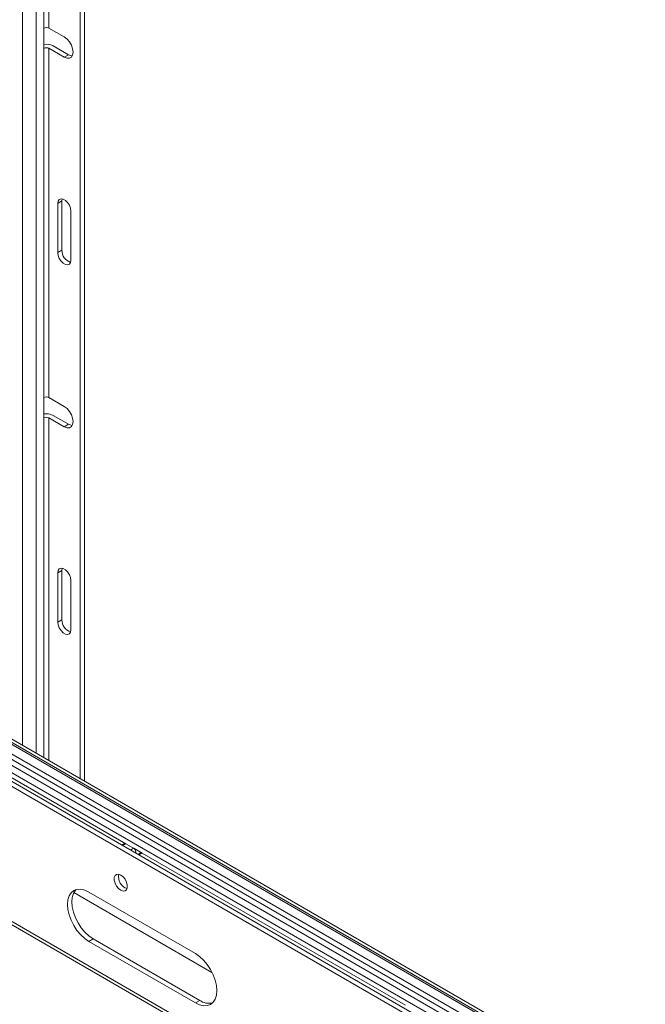
# Model space of a CAD drawing. Units: millimetres. Extents: x 74 to 4832, y 135 to 2947.
# Drawn here: x 2472 to 2679, y 2249 to 2575 of the extents above; entities that cross this region are included whole.
import ezdxf

# ---------------------------------------------------------------- set-up
doc = ezdxf.new("R2010")
doc.units = ezdxf.units.MM

msp = doc.modelspace()

# ---------------------------------------------------------------- linework, layer by layer
at = {"color": 8, "linetype": 'Continuous', "lineweight": 15}
for p, q in [((2472.9, 2753.87), (2472.9, 2334.31)), ((2477.43, 2751.26), (2477.43, 2331.69)), ((2479.98, 2442.93), (2479.98, 2330.22)), ((2481.67, 2442.93), (2481.67, 2329.24)), ((2372.92, 2331.63), (3357.92, 1763)), ((2507.21, 2301.72), (2506.14, 2301.1)), ((2508.68, 2299.64), (2509.74, 2300.25)), ((2510.45, 2299.03), (2510.09, 2298.82)), ((2512.57, 2298.62), (2511.51, 2298))]:
    msp.add_line(p, q, dxfattribs=at)
at = {"color": 7, "linetype": 'Continuous', "lineweight": 15}
for p, q in [((2492.07, 2323.24), (2492.07, 2742.81)), ((2493.48, 2322.43), (2493.48, 2741.99)), ((2479.98, 2687.89), (2479.98, 2572.1)), ((2481.67, 2687.89), (2481.67, 2572.1)), ((2479.98, 2572.1), (2479.98, 2565.41)), ((2481.67, 2572.1), (2486.76, 2569.17)), ((2488.18, 2563.29), (2483.09, 2566.23)), ((2479.98, 2565.41), (2479.98, 2449.62)), ((2481.67, 2565.41), (2481.67, 2449.62)), ((2486.76, 2562.47), (2481.67, 2565.41)), ((2486.76, 2562.47), (2488.18, 2563.29)), ((2484.57, 2514.01), (2485.99, 2514.82)), ((2484.57, 2497.68), (2484.57, 2514.01)), ((2485.99, 2514.82), (2486.09, 2515.54)), ((2485.99, 2498.49), (2485.99, 2514.82)), ((2488.96, 2511.48), (2488.96, 2495.15)), ((2484.57, 2497.68), (2485.99, 2498.49)), ((2479.98, 2449.62), (2479.98, 2442.93)), ((2481.67, 2449.62), (2486.76, 2446.68)), ((2486.76, 2439.99), (2481.67, 2442.93)), ((2488.18, 2440.81), (2483.09, 2443.74)), ((2486.76, 2439.99), (2488.18, 2440.81)), ((2485.99, 2392.34), (2486.09, 2393.06)), ((2484.57, 2391.53), (2485.99, 2392.34)), ((2484.57, 2375.2), (2484.57, 2391.53)), ((2485.99, 2376.01), (2485.99, 2392.34)), ((2488.96, 2389), (2488.96, 2372.67)), ((3364.29, 1811.02), (2370.79, 2384.55)), ((3362.17, 1809.79), (2372.91, 2380.88)), ((3356.81, 1808.39), (2375.44, 2374.92)), ((3358.22, 1809.21), (2376.86, 2375.73)), ((2484.57, 2375.2), (2485.99, 2376.01)), ((2507.19, 2301.73), (2430.28, 2346.13)), ((3370.88, 1814.83), (2459.95, 2340.7)), ((3371.83, 1815.37), (2460.89, 2341.24)), ((3367.57, 1812.91), (2458.29, 2337.83)), ((3370.31, 1814.49), (2459.66, 2340.2)), ((3364.29, 1811.02), (2454.02, 2336.5)), ((3366.01, 1812.01), (2457.51, 2336.47)), ((2372.92, 2330.55), (3357.92, 1761.92)), ((2505.85, 2301.27), (2506.71, 2301.77)), ((2507.21, 2301.72), (2509.74, 2300.25)), ((2512.55, 2298.63), (2509.77, 2300.24)), ((2510.45, 2299.03), (2510.45, 2298.61)), ((2512.07, 2298.67), (2511.21, 2298.17)), ((2512.57, 2298.62), (2599.96, 2248.17)), ((2535.74, 2259.1), (2489.92, 2285.56)), ((2530.25, 2265.3), (2494.9, 2285.71)), ((2496.31, 2270.2), (2494.9, 2269.38)), ((2494.9, 2269.38), (2530.25, 2248.97)), ((2496.31, 2270.2), (2531.67, 2249.79)), ((2531.67, 2249.79), (2530.25, 2248.97))]:
    msp.add_line(p, q, dxfattribs=at)
at = {"color": 7, "linetype": 'Continuous', "lineweight": 15, "flags": 128}
for points in [[(2486.76, 2569.17), (2487.66, 2568.48), (2488.47, 2567.54), (2489.11, 2566.43), (2489.52, 2565.26), (2489.66, 2564.14), (2489.52, 2563.19), (2489.11, 2562.5), (2488.47, 2562.13), (2487.66, 2562.12), (2486.76, 2562.47)], [(2489.39, 2562.89), (2489.07, 2562.93), (2488.18, 2563.29)], [(2484.57, 2514.01), (2484.7, 2514.8), (2485.08, 2515.34), (2485.67, 2515.57), (2486.38, 2515.46), (2487.14, 2515.02), (2487.86, 2514.3), (2488.44, 2513.4), (2488.82, 2512.42), (2488.96, 2511.48)], [(2488.96, 2495.15), (2488.82, 2494.36), (2488.44, 2493.82), (2487.86, 2493.59), (2487.14, 2493.7), (2486.38, 2494.14), (2485.67, 2494.85), (2485.08, 2495.75), (2484.7, 2496.74), (2484.57, 2497.68)], [(2486.76, 2446.68), (2487.66, 2446), (2488.47, 2445.06), (2489.11, 2443.95), (2489.52, 2442.78), (2489.66, 2441.66), (2489.52, 2440.71), (2489.11, 2440.02), (2488.47, 2439.64), (2487.66, 2439.64), (2486.76, 2439.99)], [(2489.39, 2440.41), (2489.07, 2440.45), (2488.18, 2440.81)], [(2484.57, 2391.53), (2484.7, 2392.32), (2485.08, 2392.86), (2485.67, 2393.09), (2486.38, 2392.97), (2487.14, 2392.53), (2487.86, 2391.82), (2488.44, 2390.92), (2488.82, 2389.94), (2488.96, 2389)], [(2488.96, 2372.67), (2488.82, 2371.88), (2488.44, 2371.33), (2487.86, 2371.11), (2487.14, 2371.22), (2486.38, 2371.66), (2485.67, 2372.37), (2485.08, 2373.27), (2484.7, 2374.25), (2484.57, 2375.2)], [(2505.5, 2291.35), (2504.75, 2291.63), (2504.09, 2291.57), (2503.6, 2291.18), (2503.34, 2290.51), (2503.34, 2289.63), (2503.6, 2288.65), (2504.09, 2287.7), (2504.75, 2286.88), (2505.5, 2286.29), (2506.25, 2286.01), (2506.91, 2286.07), (2507.4, 2286.46), (2507.66, 2287.14), (2507.66, 2288.02), (2507.4, 2288.99), (2506.91, 2289.95), (2506.25, 2290.77), (2505.5, 2291.35)], [(2494.9, 2285.71), (2493.52, 2286.35), (2492.19, 2286.65), (2490.97, 2286.6), (2489.9, 2286.21), (2489.02, 2285.48), (2488.36, 2284.44), (2487.96, 2283.14), (2487.82, 2281.63), (2487.96, 2279.96), (2488.36, 2278.19), (2489.02, 2276.4), (2489.9, 2274.66), (2490.97, 2273.02), (2492.19, 2271.56), (2493.52, 2270.33), (2494.9, 2269.38)], [(2490.65, 2286.53), (2490.43, 2286.29), (2489.78, 2285.26), (2489.37, 2283.96), (2489.24, 2282.44), (2489.37, 2280.77), (2489.78, 2279.01), (2490.43, 2277.22), (2491.31, 2275.47), (2492.38, 2273.84), (2493.6, 2272.38), (2494.93, 2271.15), (2496.31, 2270.2)], [(2530.25, 2248.97), (2531.63, 2248.33), (2532.96, 2248.03), (2534.18, 2248.08), (2535.25, 2248.47), (2536.13, 2249.2), (2536.78, 2250.24), (2537.19, 2251.54), (2537.32, 2253.05), (2537.19, 2254.72), (2536.78, 2256.49), (2536.13, 2258.28), (2535.25, 2260.02), (2534.18, 2261.66), (2532.96, 2263.12), (2531.63, 2264.35), (2530.25, 2265.3)]]:
    msp.add_lwpolyline(points, dxfattribs=at)
at = {"color": 7, "linetype": 'Continuous', "lineweight": 15}
for centre, radius, start, end in [((2480.82, 2570.47), 1.84, 62.6097, 117.3903), ((2480.83, 2561.85), 4.92, 62.679, 99.9624), ((2480.82, 2563.77), 1.84, 62.6097, 117.3903), ((2490.25, 2498.46), 4.26, 179.4919, 250.8736), ((2480.82, 2447.99), 1.84, 62.6097, 117.3903), ((2480.83, 2439.37), 4.92, 62.679, 99.9624), ((2480.82, 2441.29), 1.84, 62.6097, 117.3903), ((2490.25, 2375.97), 4.26, 179.4919, 250.8736), ((2506.92, 2301.31), 0.503, 54.3818, 114.314), ((2508.92, 2298.96), 1.54, 2.6055, 57.3945), ((2512.28, 2298.21), 0.503, 54.3824, 114.3071), ((2508.93, 2290.8), 4.18, 168.6736, 251.321), ((2534.72, 2254.22), 5.38, 235.4574, 282.76)]:
    msp.add_arc(centre, radius, start, end, dxfattribs=at)

doc.saveas('drawing.dxf')
